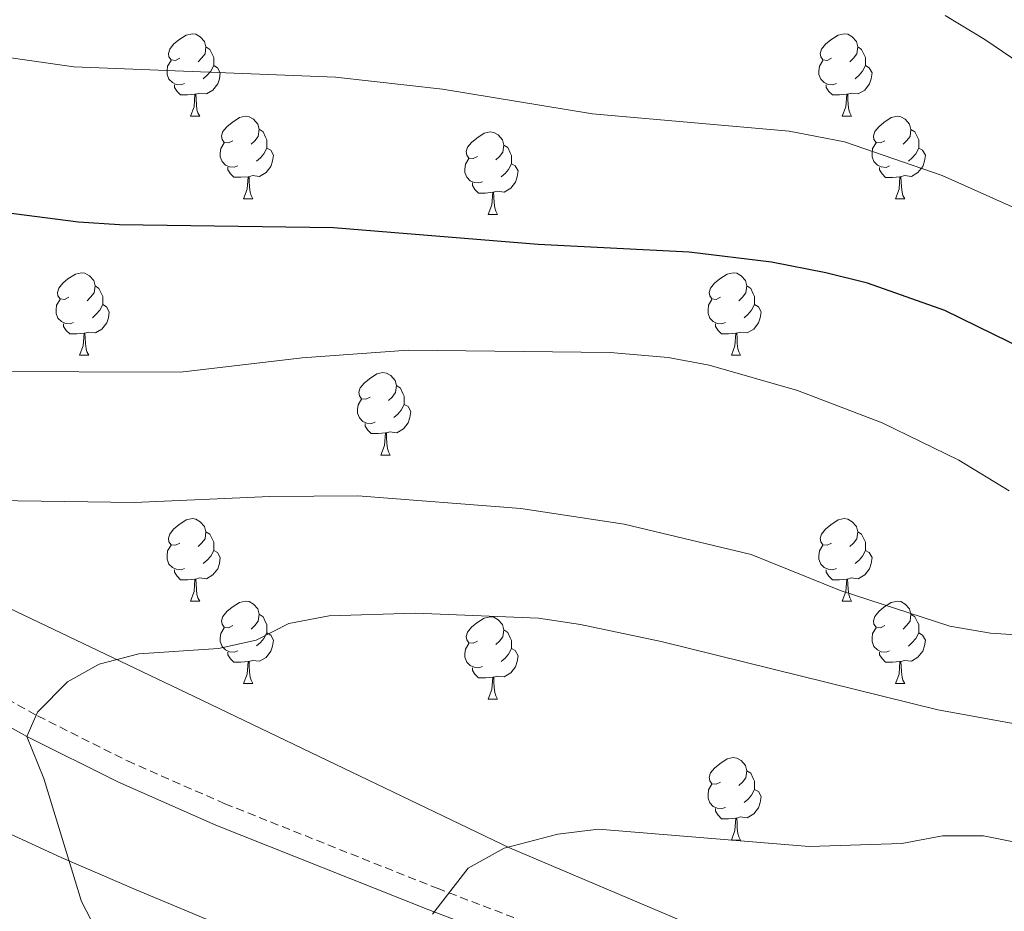
# Model space of a CAD drawing. Units: metres. Extents: x 657571 to 662093, y 4736779 to 4739852.
# Drawn here: x 658707 to 658827, y 4738372 to 4738481 of the extents above; entities that cross this region are included whole.
import ezdxf

# ---------------------------------------------------------------- set-up
doc = ezdxf.new("R2010")
doc.units = ezdxf.units.M
doc.header["$MEASUREMENT"] = 0
doc.linetypes.add('TRAZOSX2', pattern=[1.5, 1, -0.5])
for name, color, linetype, lineweight in [('Level 21', 19, 'Continuous', 0), ('Level 35', 92, 'Continuous', 0), ('Level 36', 19, 'Continuous', 40), ('Level 4', 36, 'Continuous', 30), ('Level 5', 36, 'Continuous', 0)]:
    doc.layers.add(name, color=color, linetype=linetype, lineweight=lineweight)

msp = doc.modelspace()

# ---------------------------------------------------------------- linework, layer by layer
at = {"layer": 'Level 21', "color": 19, "linetype": 'TRAZOSX2', "lineweight": 0}
msp.add_polyline3d([(658559.25, 4738482.53, 902.97), (658566.07, 4738480.61, 903.73), (658572.68, 4738477.97, 904.13), (658580.05, 4738474.47, 904.82), (658598.78, 4738463.58, 906.02), (658613.49, 4738454.25, 906.95), (658619.27, 4738450.07, 907.36), (658634.42, 4738438.01, 908.5), (658644.65, 4738430.73, 909.5), (658665.84, 4738419.61, 911.48), (658689.02, 4738407.11, 912.88), (658699.34, 4738401.84, 913.82), (658709.65, 4738396.12, 914.4), (658720.58, 4738390.65, 915.75), (658732.43, 4738385.44, 917.24), (658758.27, 4738375.15, 919.92), (658788.72, 4738363.5, 922.72), (658801.76, 4738357.52, 923.63), (658806.26, 4738354.49, 924.03), (658817.61, 4738344.15, 925.65), (658833.29, 4738329.85, 927.37)], dxfattribs=at)
at = {"layer": 'Level 21', "color": 19, "linetype": 'Continuous', "lineweight": 0}
msp.add_polyline3d([(658552.25, 4738481.24, 902.53), (658558.56, 4738479.81, 902.97), (658565.16, 4738477.95, 903.73), (658571.55, 4738475.4, 904.13), (658578.74, 4738471.98, 904.82), (658597.32, 4738461.18, 906.02), (658611.91, 4738451.92, 906.95), (658617.57, 4738447.83, 907.36), (658632.73, 4738435.76, 908.5), (658643.18, 4738428.33, 909.5), (658664.52, 4738417.12, 911.48), (658687.71, 4738404.63, 912.88), (658698.02, 4738399.36, 913.82), (658708.34, 4738393.63, 914.4), (658719.39, 4738388.1, 915.75), (658731.35, 4738382.84, 917.24), (658757.25, 4738372.53, 919.92), (658787.63, 4738360.91, 922.72), (658800.38, 4738355.06, 923.63), (658804.52, 4738352.28, 924.03), (658815.71, 4738342.08, 925.65), (658831.44, 4738327.74, 927.37)], dxfattribs=at)
at = {"layer": 'Level 35', "color": 92, "linetype": 'Continuous', "lineweight": 0, "ltscale": 0.5}
for points in [[(658526.77, 4738471.53, 907.76), (658531.76, 4738470.8, 908.54), (658543.17, 4738467.58, 910.31), (658556.23, 4738462.97, 911.9), (658578.9, 4738454.13, 912.19), (658589.87, 4738449.12, 912.48), (658600.05, 4738443.2, 913.05), (658621.07, 4738429.95, 914.8), (658645.52, 4738412.86, 918.13), (658653.73, 4738407.77, 918.31), (658662.43, 4738402.84, 918.3), (658680.24, 4738393.74, 918.17), (658712.52, 4738378.91, 918.14), (658721.65, 4738374.97, 918.76), (658741.63, 4738366.59, 922.21), (658764.65, 4738357.99, 926.66), (658772.53, 4738354.71, 928.16), (658780.6, 4738350.84, 929.62), (658785.08, 4738348.66, 930.05), (658790.52, 4738345.69, 930.05), (658794.57, 4738342.75, 930.05), (658799.28, 4738338.65, 930.29), (658813.17, 4738326.44, 932.81), (658828.22, 4738313.39, 934.69)], [(658833.49, 4738342.02, 931.02), (658821.85, 4738351.68, 930.32), (658809.43, 4738359.99, 929.21), (658794.92, 4738368.27, 927.63), (658767.07, 4738380.07, 924.07), (658728.71, 4738398.49, 918.7), (658719.71, 4738402.79, 917.92), (658697.15, 4738413.53, 917.02), (658686.97, 4738418.39, 916.3), (658655.61, 4738433.62, 913.22), (658650.89, 4738436.26, 912.47), (658647.51, 4738440.29, 912.1), (658647.01, 4738441.64, 912.02), (658645.09, 4738451.1, 911.43), (658644.83, 4738456.06, 910.92), (658643.92, 4738460.78, 910.27), (658640.86, 4738464.66, 909.45)]]:
    msp.add_polyline3d(points, dxfattribs=at)
at = {"layer": 'Level 36', "color": 92, "linetype": 'Continuous', "lineweight": 0}
for points in [[(658726.94, 4738476.15), (658726.41, 4738475.88), (658725.88, 4738475.94), (658725.62, 4738476.31), (658725.56, 4738476.74), (658725.72, 4738477.26), (658726.2, 4738477.85), (658726.84, 4738478.38), (658727.74, 4738478.96), (658728.48, 4738479.12), (658728.91, 4738479.07), (658729.44, 4738478.76), (658729.97, 4738478.17), (658730.13, 4738477.53), (658730.02, 4738476.68), (658729.59, 4738476.15), (658729.17, 4738475.73)], [(658806.27, 4738476.15), (658805.74, 4738475.88), (658805.21, 4738475.94), (658804.95, 4738476.31), (658804.89, 4738476.73), (658805.05, 4738477.25), (658805.53, 4738477.85), (658806.17, 4738478.38), (658807.07, 4738478.96), (658807.81, 4738479.12), (658808.23, 4738479.07), (658808.76, 4738478.75), (658809.29, 4738478.17), (658809.45, 4738477.53), (658809.35, 4738476.68), (658808.92, 4738476.15), (658808.5, 4738475.72)], [(658730.13, 4738477.53), (658730.6, 4738477.22), (658730.92, 4738476.58), (658731.08, 4738476.26), (658731.08, 4738475.68), (658731.08, 4738475.25), (658730.71, 4738474.56), (658730.29, 4738474.08), (658729.81, 4738473.66)], [(658809.45, 4738477.53), (658809.93, 4738477.22), (658810.25, 4738476.58), (658810.41, 4738476.25), (658810.41, 4738475.67), (658810.4, 4738475.25), (658810.03, 4738474.56), (658809.61, 4738474.08), (658809.13, 4738473.66)], [(658727.53, 4738473.07), (658727.1, 4738472.91), (658726.52, 4738472.97), (658726.04, 4738473.18), (658725.62, 4738473.6), (658725.4, 4738474.19), (658725.4, 4738474.61), (658725.46, 4738475.2), (658725.88, 4738475.88)], [(658731.08, 4738475.25), (658731.53, 4738475), (658731.88, 4738474.38), (658731.77, 4738473.66), (658731.56, 4738473.02), (658730.97, 4738472.28), (658730.18, 4738471.8), (658729.33, 4738471.9), (658728.9, 4738471.78)], [(658806.85, 4738473.07), (658806.43, 4738472.91), (658805.85, 4738472.97), (658805.37, 4738473.18), (658804.95, 4738473.6), (658804.73, 4738474.19), (658804.73, 4738474.61), (658804.79, 4738475.2), (658805.21, 4738475.88)], [(658810.4, 4738475.25), (658810.86, 4738475), (658811.21, 4738474.38), (658811.09, 4738473.66), (658810.88, 4738473.02), (658810.3, 4738472.28), (658809.5, 4738471.8), (658808.65, 4738471.9), (658808.23, 4738471.78)], [(658728.79, 4738471.78), (658727.9, 4738471.69), (658727.05, 4738471.69), (658726.63, 4738472.12), (658726.31, 4738472.6), (658726.31, 4738472.91)], [(658808.11, 4738471.77), (658807.23, 4738471.69), (658806.38, 4738471.69), (658805.95, 4738472.12), (658805.63, 4738472.6), (658805.63, 4738472.91)], [(658728.24, 4738469.09), (658728.68, 4738470.25), (658728.79, 4738471.78), (658728.9, 4738471.78), (658728.93, 4738471.19), (658728.97, 4738470.5), (658729.04, 4738469.89), (658729.15, 4738469.49), (658729.37, 4738469.09)], [(658807.57, 4738469.09), (658808.01, 4738470.25), (658808.11, 4738471.77), (658808.23, 4738471.78), (658808.26, 4738471.19), (658808.29, 4738470.5), (658808.36, 4738469.89), (658808.48, 4738469.49), (658808.69, 4738469.09)], [(658728.24, 4738469.09), (658729.37, 4738469.09)], [(658733.42, 4738466.12), (658732.89, 4738465.85), (658732.36, 4738465.9), (658732.09, 4738466.28), (658732.04, 4738466.7), (658732.2, 4738467.22), (658732.68, 4738467.82), (658733.31, 4738468.35), (658734.21, 4738468.93), (658734.96, 4738469.09), (658735.38, 4738469.04), (658735.91, 4738468.72), (658736.44, 4738468.14), (658736.6, 4738467.5), (658736.49, 4738466.64), (658736.07, 4738466.12), (658735.65, 4738465.69)], [(658807.57, 4738469.09), (658808.69, 4738469.09)], [(658812.74, 4738466.11), (658812.21, 4738465.85), (658811.69, 4738465.9), (658811.42, 4738466.27), (658811.36, 4738466.7), (658811.53, 4738467.22), (658812.01, 4738467.81), (658812.64, 4738468.34), (658813.54, 4738468.93), (658814.29, 4738469.09), (658814.71, 4738469.03), (658815.24, 4738468.72), (658815.77, 4738468.13), (658815.93, 4738467.49), (658815.82, 4738466.64), (658815.39, 4738466.12), (658814.97, 4738465.69)], [(658736.6, 4738467.5), (658737.08, 4738467.18), (658737.39, 4738466.54), (658737.55, 4738466.22), (658737.55, 4738465.64), (658737.55, 4738465.22), (658737.18, 4738464.53), (658736.76, 4738464.05), (658736.28, 4738463.62)], [(658763.19, 4738464.21), (658762.66, 4738463.95), (658762.13, 4738464), (658761.87, 4738464.37), (658761.81, 4738464.8), (658761.97, 4738465.32), (658762.45, 4738465.91), (658763.08, 4738466.44), (658763.99, 4738467.02), (658764.73, 4738467.19), (658765.15, 4738467.13), (658765.68, 4738466.82), (658766.21, 4738466.23), (658766.37, 4738465.59), (658766.27, 4738464.74), (658765.84, 4738464.21), (658765.42, 4738463.79)], [(658815.93, 4738467.49), (658816.41, 4738467.18), (658816.72, 4738466.54), (658816.88, 4738466.22), (658816.88, 4738465.64), (658816.88, 4738465.21), (658816.51, 4738464.52), (658816.09, 4738464.04), (658815.61, 4738463.62)], [(658734, 4738463.04), (658733.58, 4738462.88), (658732.99, 4738462.94), (658732.52, 4738463.14), (658732.09, 4738463.57), (658731.88, 4738464.16), (658731.88, 4738464.58), (658731.93, 4738465.16), (658732.36, 4738465.85)], [(658737.55, 4738465.22), (658738.01, 4738464.96), (658738.35, 4738464.35), (658738.24, 4738463.62), (658738.03, 4738462.98), (658737.45, 4738462.24), (658736.65, 4738461.77), (658735.8, 4738461.87), (658735.37, 4738461.74)], [(658766.37, 4738465.59), (658766.85, 4738465.28), (658767.16, 4738464.64), (658767.33, 4738464.32), (658767.32, 4738463.74), (658767.33, 4738463.31), (658766.95, 4738462.62), (658766.53, 4738462.14), (658766.05, 4738461.72)], [(658813.33, 4738463.04), (658812.91, 4738462.87), (658812.32, 4738462.93), (658811.85, 4738463.14), (658811.42, 4738463.57), (658811.2, 4738464.16), (658811.21, 4738464.58), (658811.26, 4738465.16), (658811.69, 4738465.85)], [(658816.88, 4738465.21), (658817.33, 4738464.96), (658817.68, 4738464.35), (658817.57, 4738463.62), (658817.36, 4738462.98), (658816.77, 4738462.24), (658815.98, 4738461.76), (658815.13, 4738461.87), (658814.7, 4738461.74)], [(658763.77, 4738461.13), (658763.35, 4738460.97), (658762.77, 4738461.03), (658762.29, 4738461.24), (658761.87, 4738461.66), (658761.65, 4738462.25), (658761.65, 4738462.67), (658761.71, 4738463.26), (658762.13, 4738463.94)], [(658735.26, 4738461.74), (658734.37, 4738461.66), (658733.53, 4738461.66), (658733.1, 4738462.08), (658732.78, 4738462.56), (658732.78, 4738462.88)], [(658767.33, 4738463.31), (658767.78, 4738463.06), (658768.13, 4738462.44), (658768.01, 4738461.72), (658767.81, 4738461.08), (658767.22, 4738460.34), (658766.43, 4738459.86), (658765.57, 4738459.96), (658765.14, 4738459.84)], [(658814.59, 4738461.74), (658813.7, 4738461.65), (658812.85, 4738461.65), (658812.43, 4738462.08), (658812.11, 4738462.56), (658812.11, 4738462.87)], [(658734.72, 4738459.06), (658735.15, 4738460.22), (658735.26, 4738461.74), (658735.37, 4738461.74), (658735.41, 4738461.16), (658735.44, 4738460.47), (658735.51, 4738459.86), (658735.63, 4738459.46), (658735.84, 4738459.06)], [(658814.05, 4738459.06), (658814.48, 4738460.22), (658814.59, 4738461.74), (658814.7, 4738461.74), (658814.73, 4738461.15), (658814.77, 4738460.47), (658814.84, 4738459.85), (658814.95, 4738459.46), (658815.17, 4738459.06)], [(658765.03, 4738459.84), (658764.15, 4738459.75), (658763.3, 4738459.75), (658762.87, 4738460.18), (658762.55, 4738460.66), (658762.55, 4738460.97)], [(658764.49, 4738457.15), (658764.93, 4738458.31), (658765.03, 4738459.84), (658765.14, 4738459.84), (658765.18, 4738459.25), (658765.21, 4738458.56), (658765.29, 4738457.95), (658765.4, 4738457.55), (658765.61, 4738457.15)], [(658734.72, 4738459.06), (658735.84, 4738459.06)], [(658814.05, 4738459.06), (658815.17, 4738459.06)], [(658764.49, 4738457.15), (658765.61, 4738457.15)], [(658713.44, 4738447.07), (658712.91, 4738446.8), (658712.38, 4738446.86), (658712.12, 4738447.23), (658712.06, 4738447.65), (658712.22, 4738448.17), (658712.7, 4738448.77), (658713.34, 4738449.3), (658714.24, 4738449.88), (658714.98, 4738450.04), (658715.41, 4738449.99), (658715.94, 4738449.67), (658716.47, 4738449.09), (658716.63, 4738448.45), (658716.52, 4738447.6), (658716.09, 4738447.07), (658715.67, 4738446.64)], [(658792.77, 4738447.07), (658792.24, 4738446.8), (658791.71, 4738446.86), (658791.44, 4738447.23), (658791.39, 4738447.65), (658791.55, 4738448.17), (658792.03, 4738448.77), (658792.66, 4738449.3), (658793.56, 4738449.88), (658794.31, 4738450.04), (658794.73, 4738449.99), (658795.26, 4738449.67), (658795.79, 4738449.09), (658795.95, 4738448.45), (658795.84, 4738447.6), (658795.42, 4738447.07), (658795, 4738446.64)], [(658716.63, 4738448.45), (658717.1, 4738448.13), (658717.41, 4738447.49), (658717.58, 4738447.17), (658717.58, 4738446.59), (658717.58, 4738446.17), (658717.21, 4738445.48), (658716.79, 4738445), (658716.31, 4738444.58)], [(658795.95, 4738448.45), (658796.43, 4738448.13), (658796.74, 4738447.49), (658796.9, 4738447.17), (658796.9, 4738446.59), (658796.9, 4738446.17), (658796.53, 4738445.48), (658796.11, 4738445), (658795.63, 4738444.58)], [(658714.03, 4738443.99), (658713.6, 4738443.83), (658713.02, 4738443.89), (658712.54, 4738444.1), (658712.12, 4738444.52), (658711.9, 4738445.11), (658711.9, 4738445.53), (658711.96, 4738446.11), (658712.38, 4738446.8)], [(658717.58, 4738446.17), (658718.03, 4738445.92), (658718.37, 4738445.3), (658718.27, 4738444.58), (658718.06, 4738443.94), (658717.47, 4738443.2), (658716.68, 4738442.72), (658715.83, 4738442.82), (658715.39, 4738442.69)], [(658793.35, 4738443.99), (658792.93, 4738443.83), (658792.34, 4738443.89), (658791.87, 4738444.1), (658791.44, 4738444.52), (658791.23, 4738445.11), (658791.23, 4738445.53), (658791.28, 4738446.11), (658791.71, 4738446.8)], [(658796.9, 4738446.17), (658797.36, 4738445.92), (658797.7, 4738445.3), (658797.59, 4738444.58), (658797.38, 4738443.94), (658796.8, 4738443.2), (658796, 4738442.72), (658795.15, 4738442.82), (658794.72, 4738442.69)], [(658715.29, 4738442.69), (658714.4, 4738442.61), (658713.55, 4738442.61), (658713.13, 4738443.04), (658712.81, 4738443.51), (658712.81, 4738443.83)], [(658794.61, 4738442.69), (658793.72, 4738442.61), (658792.88, 4738442.61), (658792.45, 4738443.04), (658792.13, 4738443.51), (658792.13, 4738443.83)], [(658714.74, 4738440.01), (658715.18, 4738441.17), (658715.29, 4738442.69), (658715.39, 4738442.69), (658715.43, 4738442.11), (658715.47, 4738441.42), (658715.54, 4738440.81), (658715.65, 4738440.41), (658715.87, 4738440.01)], [(658794.07, 4738440.01), (658794.5, 4738441.17), (658794.61, 4738442.69), (658794.72, 4738442.69), (658794.76, 4738442.11), (658794.79, 4738441.42), (658794.86, 4738440.81), (658794.98, 4738440.41), (658795.19, 4738440.01)], [(658714.74, 4738440.01), (658715.87, 4738440.01)], [(658794.07, 4738440.01), (658795.19, 4738440.01)], [(658750.13, 4738434.93), (658749.6, 4738434.66), (658749.07, 4738434.72), (658748.81, 4738435.09), (658748.75, 4738435.51), (658748.91, 4738436.03), (658749.39, 4738436.63), (658750.03, 4738437.16), (658750.93, 4738437.74), (658751.67, 4738437.9), (658752.1, 4738437.85), (658752.63, 4738437.53), (658753.16, 4738436.95), (658753.32, 4738436.31), (658753.21, 4738435.46), (658752.78, 4738434.93), (658752.36, 4738434.5)], [(658753.32, 4738436.31), (658753.79, 4738435.99), (658754.11, 4738435.35), (658754.27, 4738435.03), (658754.27, 4738434.45), (658754.27, 4738434.03), (658753.9, 4738433.34), (658753.48, 4738432.86), (658753, 4738432.44)], [(658750.72, 4738431.85), (658750.29, 4738431.69), (658749.71, 4738431.75), (658749.23, 4738431.96), (658748.81, 4738432.38), (658748.59, 4738432.97), (658748.59, 4738433.39), (658748.65, 4738433.97), (658749.07, 4738434.66)], [(658754.27, 4738434.03), (658754.72, 4738433.78), (658755.07, 4738433.16), (658754.95, 4738432.44), (658754.75, 4738431.8), (658754.16, 4738431.06), (658753.37, 4738430.58), (658752.51, 4738430.68), (658752.09, 4738430.55)], [(658751.97, 4738430.55), (658751.09, 4738430.47), (658750.24, 4738430.47), (658749.82, 4738430.9), (658749.5, 4738431.37), (658749.5, 4738431.69)], [(658751.43, 4738427.87), (658751.87, 4738429.03), (658751.97, 4738430.55), (658752.09, 4738430.55), (658752.12, 4738429.97), (658752.16, 4738429.28), (658752.23, 4738428.67), (658752.34, 4738428.27), (658752.56, 4738427.87)], [(658751.43, 4738427.87), (658752.56, 4738427.87)], [(658726.94, 4738417.16), (658726.41, 4738416.89), (658725.88, 4738416.95), (658725.62, 4738417.32), (658725.56, 4738417.74), (658725.72, 4738418.26), (658726.2, 4738418.86), (658726.84, 4738419.39), (658727.74, 4738419.97), (658728.48, 4738420.13), (658728.91, 4738420.08), (658729.44, 4738419.76), (658729.97, 4738419.18), (658730.13, 4738418.54), (658730.02, 4738417.69), (658729.59, 4738417.16), (658729.17, 4738416.74)], [(658806.27, 4738417.16), (658805.74, 4738416.89), (658805.21, 4738416.95), (658804.95, 4738417.32), (658804.89, 4738417.74), (658805.05, 4738418.26), (658805.53, 4738418.86), (658806.16, 4738419.39), (658807.07, 4738419.97), (658807.81, 4738420.13), (658808.23, 4738420.08), (658808.76, 4738419.76), (658809.29, 4738419.18), (658809.45, 4738418.54), (658809.35, 4738417.69), (658808.92, 4738417.16), (658808.5, 4738416.73)], [(658730.13, 4738418.54), (658730.6, 4738418.22), (658730.92, 4738417.58), (658731.08, 4738417.26), (658731.08, 4738416.68), (658731.08, 4738416.26), (658730.71, 4738415.57), (658730.29, 4738415.09), (658729.81, 4738414.67)], [(658809.45, 4738418.54), (658809.93, 4738418.22), (658810.24, 4738417.58), (658810.41, 4738417.26), (658810.4, 4738416.68), (658810.41, 4738416.26), (658810.03, 4738415.57), (658809.61, 4738415.09), (658809.13, 4738414.67)], [(658727.53, 4738414.08), (658727.1, 4738413.92), (658726.52, 4738413.98), (658726.04, 4738414.19), (658725.62, 4738414.61), (658725.4, 4738415.2), (658725.4, 4738415.62), (658725.46, 4738416.2), (658725.88, 4738416.89)], [(658731.08, 4738416.26), (658731.53, 4738416.01), (658731.88, 4738415.39), (658731.77, 4738414.67), (658731.56, 4738414.03), (658730.97, 4738413.29), (658730.18, 4738412.81), (658729.33, 4738412.91), (658728.9, 4738412.78)], [(658806.85, 4738414.08), (658806.43, 4738413.92), (658805.85, 4738413.98), (658805.37, 4738414.19), (658804.95, 4738414.61), (658804.73, 4738415.2), (658804.73, 4738415.62), (658804.79, 4738416.2), (658805.21, 4738416.89)], [(658810.41, 4738416.26), (658810.86, 4738416.01), (658811.21, 4738415.39), (658811.09, 4738414.67), (658810.89, 4738414.03), (658810.3, 4738413.29), (658809.51, 4738412.81), (658808.65, 4738412.92), (658808.22, 4738412.78)], [(658728.79, 4738412.78), (658727.9, 4738412.7), (658727.05, 4738412.7), (658726.63, 4738413.13), (658726.31, 4738413.6), (658726.31, 4738413.92)], [(658808.11, 4738412.78), (658807.23, 4738412.7), (658806.38, 4738412.7), (658805.95, 4738413.13), (658805.63, 4738413.6), (658805.63, 4738413.92)], [(658728.24, 4738410.1), (658728.68, 4738411.26), (658728.79, 4738412.78), (658728.9, 4738412.78), (658728.93, 4738412.2), (658728.97, 4738411.51), (658729.04, 4738410.9), (658729.15, 4738410.5), (658729.37, 4738410.1)], [(658807.57, 4738410.1), (658808.01, 4738411.26), (658808.11, 4738412.78), (658808.22, 4738412.78), (658808.26, 4738412.2), (658808.29, 4738411.51), (658808.37, 4738410.9), (658808.48, 4738410.5), (658808.69, 4738410.1)], [(658728.24, 4738410.1), (658729.37, 4738410.1)], [(658733.42, 4738407.12), (658732.89, 4738406.86), (658732.36, 4738406.91), (658732.09, 4738407.28), (658732.04, 4738407.71), (658732.2, 4738408.23), (658732.68, 4738408.82), (658733.31, 4738409.36), (658734.21, 4738409.94), (658734.96, 4738410.1), (658735.38, 4738410.04), (658735.91, 4738409.73), (658736.44, 4738409.14), (658736.6, 4738408.5), (658736.49, 4738407.65), (658736.07, 4738407.12), (658735.65, 4738406.7)], [(658807.57, 4738410.1), (658808.69, 4738410.1)], [(658812.75, 4738407.12), (658812.21, 4738406.86), (658811.69, 4738406.91), (658811.42, 4738407.28), (658811.37, 4738407.71), (658811.53, 4738408.23), (658812, 4738408.82), (658812.64, 4738409.35), (658813.54, 4738409.94), (658814.28, 4738410.1), (658814.71, 4738410.04), (658815.24, 4738409.73), (658815.77, 4738409.14), (658815.93, 4738408.5), (658815.82, 4738407.66), (658815.39, 4738407.12), (658814.97, 4738406.7)], [(658736.6, 4738408.5), (658737.08, 4738408.19), (658737.39, 4738407.55), (658737.55, 4738407.23), (658737.55, 4738406.65), (658737.55, 4738406.22), (658737.18, 4738405.54), (658736.76, 4738405.06), (658736.28, 4738404.64)], [(658763.19, 4738405.22), (658762.66, 4738404.96), (658762.13, 4738405.01), (658761.87, 4738405.38), (658761.81, 4738405.8), (658761.97, 4738406.32), (658762.45, 4738406.92), (658763.09, 4738407.45), (658763.99, 4738408.03), (658764.73, 4738408.2), (658765.15, 4738408.14), (658765.69, 4738407.82), (658766.21, 4738407.24), (658766.37, 4738406.6), (658766.27, 4738405.75), (658765.84, 4738405.22), (658765.42, 4738404.8)], [(658815.93, 4738408.5), (658816.4, 4738408.19), (658816.72, 4738407.55), (658816.88, 4738407.23), (658816.88, 4738406.65), (658816.88, 4738406.22), (658816.51, 4738405.53), (658816.09, 4738405.05), (658815.61, 4738404.63)], [(658734, 4738404.04), (658733.58, 4738403.88), (658732.99, 4738403.94), (658732.52, 4738404.15), (658732.09, 4738404.58), (658731.88, 4738405.16), (658731.88, 4738405.58), (658731.93, 4738406.17), (658732.36, 4738406.86)], [(658766.37, 4738406.6), (658766.85, 4738406.28), (658767.17, 4738405.64), (658767.33, 4738405.32), (658767.33, 4738404.74), (658767.33, 4738404.32), (658766.95, 4738403.63), (658766.53, 4738403.15), (658766.05, 4738402.73)], [(658813.33, 4738404.04), (658812.91, 4738403.88), (658812.32, 4738403.94), (658811.85, 4738404.15), (658811.42, 4738404.58), (658811.2, 4738405.16), (658811.21, 4738405.58), (658811.26, 4738406.17), (658811.69, 4738406.86)], [(658737.55, 4738406.22), (658738.01, 4738405.97), (658738.35, 4738405.36), (658738.24, 4738404.63), (658738.03, 4738403.99), (658737.45, 4738403.25), (658736.65, 4738402.78), (658735.8, 4738402.88), (658735.37, 4738402.75)], [(658816.88, 4738406.22), (658817.33, 4738405.97), (658817.68, 4738405.36), (658817.57, 4738404.64), (658817.36, 4738404), (658816.77, 4738403.26), (658815.98, 4738402.77), (658815.13, 4738402.88), (658814.7, 4738402.75)], [(658763.77, 4738402.14), (658763.35, 4738401.98), (658762.77, 4738402.04), (658762.29, 4738402.25), (658761.87, 4738402.68), (658761.65, 4738403.26), (658761.65, 4738403.68), (658761.71, 4738404.26), (658762.13, 4738404.95)], [(658767.33, 4738404.32), (658767.78, 4738404.07), (658768.12, 4738403.45), (658768.01, 4738402.73), (658767.81, 4738402.09), (658767.22, 4738401.35), (658766.43, 4738400.87), (658765.57, 4738400.97), (658765.15, 4738400.84)], [(658735.26, 4738402.75), (658734.37, 4738402.66), (658733.53, 4738402.66), (658733.1, 4738403.09), (658732.78, 4738403.57), (658732.78, 4738403.88)], [(658814.59, 4738402.75), (658813.7, 4738402.66), (658812.85, 4738402.66), (658812.43, 4738403.1), (658812.11, 4738403.57), (658812.11, 4738403.88)], [(658734.72, 4738400.06), (658735.15, 4738401.22), (658735.26, 4738402.75), (658735.37, 4738402.75), (658735.41, 4738402.16), (658735.44, 4738401.48), (658735.51, 4738400.86), (658735.63, 4738400.46), (658735.84, 4738400.06)], [(658765.03, 4738400.84), (658764.15, 4738400.76), (658763.3, 4738400.76), (658762.87, 4738401.19), (658762.55, 4738401.66), (658762.55, 4738401.98)], [(658814.05, 4738400.06), (658814.48, 4738401.22), (658814.59, 4738402.75), (658814.7, 4738402.75), (658814.73, 4738402.16), (658814.77, 4738401.48), (658814.84, 4738400.86), (658814.95, 4738400.46), (658815.17, 4738400.06)], [(658764.49, 4738398.16), (658764.93, 4738399.32), (658765.03, 4738400.84), (658765.15, 4738400.84), (658765.18, 4738400.26), (658765.21, 4738399.58), (658765.29, 4738398.96), (658765.4, 4738398.56), (658765.61, 4738398.16)], [(658734.72, 4738400.06), (658735.84, 4738400.06)], [(658814.05, 4738400.06), (658815.17, 4738400.06)], [(658764.49, 4738398.16), (658765.61, 4738398.16)], [(658792.77, 4738388.08), (658792.24, 4738387.81), (658791.71, 4738387.87), (658791.44, 4738388.24), (658791.39, 4738388.66), (658791.55, 4738389.18), (658792.03, 4738389.78), (658792.66, 4738390.31), (658793.56, 4738390.89), (658794.31, 4738391.05), (658794.73, 4738391), (658795.26, 4738390.68), (658795.79, 4738390.1), (658795.95, 4738389.46), (658795.84, 4738388.61), (658795.42, 4738388.08), (658795, 4738387.65)], [(658795.95, 4738389.46), (658796.43, 4738389.14), (658796.74, 4738388.5), (658796.9, 4738388.18), (658796.9, 4738387.6), (658796.9, 4738387.18), (658796.53, 4738386.49), (658796.11, 4738386.01), (658795.63, 4738385.59)], [(658793.35, 4738385), (658792.93, 4738384.84), (658792.34, 4738384.9), (658791.87, 4738385.11), (658791.44, 4738385.53), (658791.23, 4738386.12), (658791.23, 4738386.54), (658791.28, 4738387.12), (658791.71, 4738387.81)], [(658796.9, 4738387.18), (658797.36, 4738386.93), (658797.7, 4738386.31), (658797.59, 4738385.59), (658797.38, 4738384.95), (658796.8, 4738384.21), (658796, 4738383.73), (658795.15, 4738383.83), (658794.72, 4738383.7)], [(658794.61, 4738383.7), (658793.72, 4738383.62), (658792.88, 4738383.62), (658792.45, 4738384.05), (658792.13, 4738384.52), (658792.13, 4738384.84)], [(658794.07, 4738381.02), (658794.5, 4738382.18), (658794.61, 4738383.7), (658794.72, 4738383.7), (658794.76, 4738383.12), (658794.79, 4738382.43), (658794.86, 4738381.82), (658794.98, 4738381.42), (658795.19, 4738381.02)], [(658794.07, 4738381.02), (658795.19, 4738381.02)]]:
    msp.add_lwpolyline(points, dxfattribs=at)
at = {"layer": 'Level 4', "color": 36, "linetype": 'Continuous', "lineweight": 30}
msp.add_polyline3d([(658831.81, 4738439.7, 900), (658820.06, 4738445.44, 900), (658810.64, 4738448.78, 900), (658805.59, 4738450.02, 900), (658798.95, 4738451.33, 900), (658788.95, 4738452.55, 900), (658770.57, 4738453.48, 900), (658745.64, 4738455.52, 900), (658719.61, 4738455.89, 900), (658714.62, 4738456.21, 900), (658690.05, 4738459.37, 900), (658666.84, 4738464.63, 900), (658657.17, 4738467.15, 900), (658648.96, 4738469.93, 900), (658634.35, 4738476.99, 900), (658626.11, 4738482.72, 900)], dxfattribs=at)
at = {"layer": 'Level 5', "color": 36, "linetype": 'Continuous', "lineweight": 0}
for points in [[(658835.6, 4738454.79, 895), (658819.71, 4738461.87, 895), (658807.85, 4738465.99, 895), (658801.1, 4738467.27, 895), (658777.17, 4738469.4, 895), (658758.9, 4738472.39, 895), (658745.9, 4738473.85, 895), (658714.07, 4738475.1, 895), (658704.93, 4738476.39, 895), (658681.9, 4738480.64, 895), (658675.07, 4738482.3, 895)], [(658820.08, 4738481.34, 890), (658824.9, 4738478.44, 890), (658844.65, 4738465.06, 890)], [(658702.28, 4738438.05, 905), (658727.04, 4738437.96, 905), (658741.84, 4738439.71, 905), (658754.72, 4738440.64, 905), (658779.34, 4738440.35, 905), (658786.39, 4738439.75, 905), (658791.36, 4738438.81, 905), (658802.11, 4738435.74, 905), (658812.43, 4738431.8, 905), (658821.77, 4738427.26, 905), (658827.88, 4738423.53, 905)], [(658690.23, 4738422.54, 910), (658721.39, 4738422.1, 910), (658737.91, 4738422.84, 910), (658748.63, 4738422.91, 910), (658768.46, 4738421.37, 910), (658781.01, 4738419.47, 910), (658796.5, 4738415.78, 910), (658807.42, 4738411.35, 910), (658820.68, 4738407.05, 910), (658825.61, 4738406.21, 910), (658836.21, 4738405.5, 910)], [(658717.29, 4738369.1, 915), (658714.97, 4738373.54, 915), (658710.41, 4738388.49, 915), (658708.34, 4738393.63, 915), (658709.63, 4738396.6, 915), (658713.28, 4738400.29, 915), (658717.12, 4738402.43, 915), (658721.97, 4738403.67, 915), (658731.64, 4738404.31, 915), (658736.23, 4738405.34, 915), (658740.22, 4738407.38, 915), (658745.14, 4738408.32, 915), (658755.62, 4738408.61, 915), (658770.61, 4738408, 915), (658775.72, 4738407.26, 915), (658785.51, 4738405.17, 915), (658819.22, 4738396.88, 915), (658835.29, 4738393.93, 915)], [(658830.22, 4738380.45, 920), (658824.75, 4738381.55, 920), (658819.75, 4738381.52, 920), (658814.83, 4738380.6, 920), (658803.54, 4738380.25, 920), (658777.92, 4738382.33, 920), (658772.97, 4738381.72, 920), (658766.41, 4738380.02, 920), (658762.03, 4738377.59, 920), (658757.71, 4738372, 920)]]:
    msp.add_polyline3d(points, dxfattribs=at)

doc.saveas('drawing.dxf')
